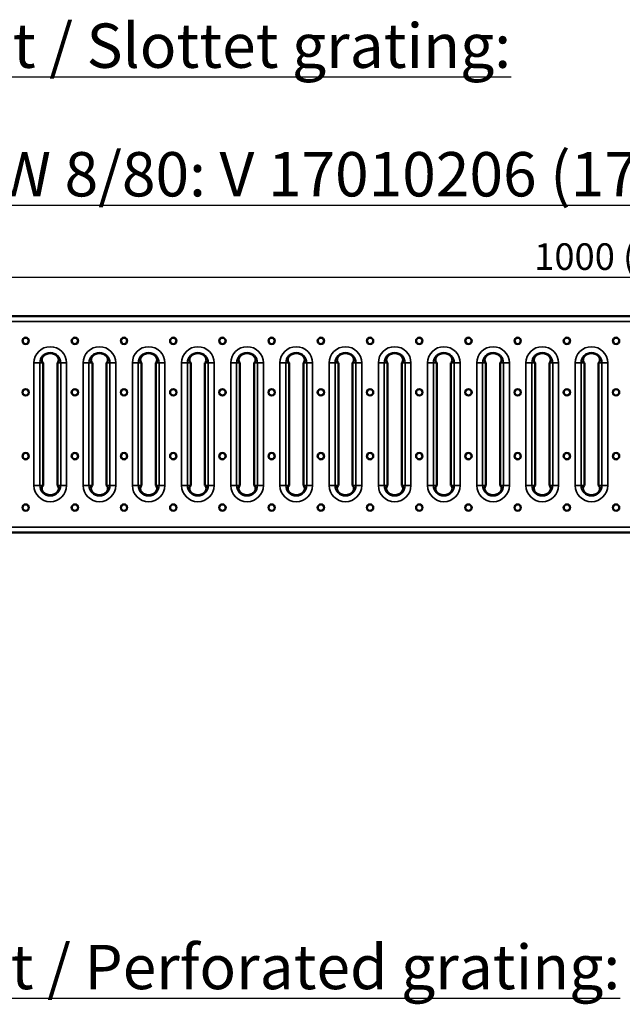
# Model space of a CAD drawing. Units: millimetres. Extents: x 0 to 11298, y 0 to 2970.
# Drawn here: x 2652 to 2992, y 868 to 1423 of the extents above; entities that cross this region are included whole.
import ezdxf

# ---------------------------------------------------------------- set-up
doc = ezdxf.new("R2010")
doc.units = ezdxf.units.MM
doc.header["$LTSCALE"] = 5
for name, color, linetype, lineweight in [('Bemaßung (ISO)', 7, 'Continuous', 25), ('Sichtbar (ISO)', 7, 'Continuous', 50), ('Sichtbar schmal (ISO)', 7, 'Continuous', 35), ('Symbol (ISO)', 7, 'Continuous', 25)]:
    doc.layers.add(name, color=color, linetype=linetype, lineweight=lineweight)
doc.styles.add('BemaßungstextDataSheet', font='GIL_____.TTF')
doc.styles.add('Notiztext (DIN)', font='isocpeur.ttf')
doc.dimstyles.new('Standard (DIN)-10', dxfattribs={"dimscale": 5, "dimtxt": 3, "dimasz": 2.5, "dimexe": 3.175, "dimexo": 0.8, "dimgap": 0.8, "dimtad": 1, "dimdec": 0, "dimrnd": 1e-08, "dimtxsty": 'BemaßungstextDataSheet', "dimcen": 0.09, "dimdle": 10, "dimclrd": 256, "dimclre": 256, "dimclrt": 256, "dimadec": 0, "dimazin": 2, "dimtfac": 1.166667, "dimtdec": 1, "dimtmove": 0, "dimatfit": 3, "dimfxl": 0, "dimtolj": 1, "dimtzin": 0, "dimlwd": -1, "dimlwe": -1, "dimarcsym": 0})

# ---------------------------------------------------------------- blocks, each defined once
blk = doc.blocks.new('*D94')
at = {"layer": 'Bemaßung (ISO)', "transparency": 16777216}
for p, q in [((2489.05, 1256.65), (2489.05, 1293.53)), ((3487.05, 1256.65), (3487.05, 1293.53)), ((2501.55, 1277.66), (3474.55, 1277.66))]:
    blk.add_line(p, q, dxfattribs=at)
for points in [[(2501.55, 1279.74), (2501.55, 1275.58), (2489.05, 1277.66)], [(3474.55, 1279.74), (3474.55, 1275.58), (3487.05, 1277.66)]]:
    blk.add_solid(points, dxfattribs=at)
at = {"layer": 'Defpoints', "color": 0, "transparency": 16777216}
for p in [(3487.05, 1277.66), (2489.05, 1252.65), (3487.05, 1252.65)]:
    blk.add_point(p, dxfattribs=at)
at = {"layer": 'Bemaßung (ISO)', "transparency": 16777216, "insert": (2937.35, 1281.66), "char_height": 15, "attachment_point": 7, "style": 'BemaßungstextDataSheet'}
blk.add_mtext('\\A1; 1000 (500)', dxfattribs=at)

msp = doc.modelspace()

# ---------------------------------------------------------------- linework, layer by layer
at = {"layer": 'Sichtbar (ISO)'}
for p, q in [((2489.05, 1255.65), (3487.05, 1255.65)), ((2665.24, 1229.18), (2665.24, 1160.13)), ((2673.24, 1229.18), (2673.24, 1160.13)), ((2692.96, 1229.18), (2692.96, 1160.13)), ((2700.96, 1229.18), (2700.96, 1160.13)), ((2720.68, 1229.18), (2720.68, 1160.13)), ((2728.68, 1229.18), (2728.68, 1160.13)), ((2748.41, 1229.18), (2748.41, 1160.13)), ((2756.41, 1229.18), (2756.41, 1160.13)), ((2776.13, 1229.18), (2776.13, 1160.13)), ((2784.13, 1229.18), (2784.13, 1160.13)), ((2803.85, 1229.18), (2803.85, 1160.13)), ((2811.85, 1229.18), (2811.85, 1160.13)), ((2831.58, 1229.18), (2831.58, 1160.13)), ((2839.58, 1229.18), (2839.58, 1160.13)), ((2859.3, 1229.18), (2859.3, 1160.13)), ((2867.3, 1229.18), (2867.3, 1160.13)), ((2887.02, 1229.18), (2887.02, 1160.13)), ((2895.02, 1229.18), (2895.02, 1160.13)), ((2914.74, 1229.18), (2914.74, 1160.13)), ((2922.74, 1229.18), (2922.74, 1160.13)), ((2942.47, 1229.18), (2942.47, 1160.13)), ((2950.47, 1229.18), (2950.47, 1160.13)), ((2970.19, 1229.18), (2970.19, 1160.13)), ((2978.19, 1229.18), (2978.19, 1160.13)), ((2489.05, 1133.65), (3487.05, 1133.65))]:
    msp.add_line(p, q, dxfattribs=at)
for centre, radius, start, end in [((2669.24, 1229.18), 5.52, 64.4084, 115.5916), ((2696.96, 1229.18), 5.52, 64.4084, 115.5916), ((2724.68, 1229.18), 5.52, 64.4084, 115.5916), ((2752.41, 1229.18), 5.52, 64.4084, 115.5916), ((2780.13, 1229.18), 5.52, 64.4084, 115.5916), ((2807.85, 1229.18), 5.52, 64.4084, 115.5916), ((2835.58, 1229.18), 5.52, 64.4084, 115.5916), ((2863.3, 1229.18), 5.52, 64.4084, 115.5916), ((2891.02, 1229.18), 5.52, 64.4084, 115.5916), ((2918.74, 1229.18), 5.52, 64.4084, 115.5916), ((2946.47, 1229.18), 5.52, 64.4084, 115.5916), ((2974.19, 1229.18), 5.52, 64.4084, 115.5916), ((2669.24, 1229.18), 4, 179.1869, 180), ((2669.24, 1229.18), 4, 0, 0.8131), ((2696.96, 1229.18), 4, 179.1869, 180), ((2696.96, 1229.18), 4, 0, 0.8131), ((2724.68, 1229.18), 4, 179.1869, 180), ((2724.68, 1229.18), 4, 0, 0.8131), ((2752.41, 1229.18), 4, 179.1869, 180), ((2752.41, 1229.18), 4, 0, 0.8131), ((2780.13, 1229.18), 4, 179.1869, 180), ((2780.13, 1229.18), 4, 0, 0.8131), ((2807.85, 1229.18), 4, 179.1869, 180), ((2807.85, 1229.18), 4, 0, 0.8131), ((2835.58, 1229.18), 4, 179.1869, 180), ((2835.58, 1229.18), 4, 0, 0.8131), ((2863.3, 1229.18), 4, 179.1869, 180), ((2863.3, 1229.18), 4, 0, 0.8131), ((2891.02, 1229.18), 4, 179.1869, 180), ((2891.02, 1229.18), 4, 0, 0.8131), ((2918.74, 1229.18), 4, 179.1869, 180), ((2918.74, 1229.18), 4, 0, 0.8131), ((2946.47, 1229.18), 4, 179.1869, 180), ((2946.47, 1229.18), 4, 0, 0.8131), ((2974.19, 1229.18), 4, 179.1869, 180), ((2974.19, 1229.18), 4, 0, 0.8131), ((2669.24, 1160.13), 4, 180, 180.8131), ((2669.24, 1160.13), 5.52, 244.4084, 295.5916), ((2669.24, 1160.13), 4, 359.1869, 0), ((2696.96, 1160.13), 4, 180, 180.8131), ((2696.96, 1160.13), 5.52, 244.4084, 295.5916), ((2696.96, 1160.13), 4, 359.1869, 0), ((2724.68, 1160.13), 4, 180, 180.8131), ((2724.68, 1160.13), 5.52, 244.4084, 295.5916), ((2724.68, 1160.13), 4, 359.1869, 0), ((2752.41, 1160.13), 4, 180, 180.8131), ((2752.41, 1160.13), 5.52, 244.4084, 295.5916), ((2752.41, 1160.13), 4, 359.1869, 0), ((2780.13, 1160.13), 4, 180, 180.8131), ((2780.13, 1160.13), 5.52, 244.4084, 295.5916), ((2780.13, 1160.13), 4, 359.1869, 0), ((2807.85, 1160.13), 4, 180, 180.8131), ((2807.85, 1160.13), 5.52, 244.4084, 295.5916), ((2807.85, 1160.13), 4, 359.1869, 0), ((2835.58, 1160.13), 4, 180, 180.8131), ((2835.58, 1160.13), 5.52, 244.4084, 295.5916), ((2835.58, 1160.13), 4, 359.1869, 0), ((2863.3, 1160.13), 4, 180, 180.8131), ((2863.3, 1160.13), 5.52, 244.4084, 295.5916), ((2863.3, 1160.13), 4, 359.1869, 0), ((2891.02, 1160.13), 4, 180, 180.8131), ((2891.02, 1160.13), 5.52, 244.4084, 295.5916), ((2891.02, 1160.13), 4, 359.1869, 0), ((2918.74, 1160.13), 4, 180, 180.8131), ((2918.74, 1160.13), 5.52, 244.4084, 295.5916), ((2918.74, 1160.13), 4, 359.1869, 0), ((2946.47, 1160.13), 4, 180, 180.8131), ((2946.47, 1160.13), 5.52, 244.4084, 295.5916), ((2946.47, 1160.13), 4, 359.1869, 0), ((2974.19, 1160.13), 4, 180, 180.8131), ((2974.19, 1160.13), 5.52, 244.4084, 295.5916), ((2974.19, 1160.13), 4, 359.1869, 0)]:
    msp.add_arc(centre, radius, start, end, dxfattribs=at)
for points, knots in [([(2665.24, 1229.23), (2665.09, 1229.3), (2664.95, 1229.42), (2664.61, 1229.87), (2664.46, 1230.3), (2664.45, 1231.06), (2664.49, 1231.35), (2664.66, 1231.94), (2664.79, 1232.24), (2665.17, 1232.84), (2665.43, 1233.15), (2666.05, 1233.7), (2666.4, 1233.93), (2666.8, 1234.14), (2666.83, 1234.15), (2666.85, 1234.16)], [0.7087782, 0.7087782, 0.7087782, 0.7087782, 0.8349801, 0.8349801, 1.0457004, 1.0457004, 1.1434415, 1.1434415, 1.2411826, 1.2411826, 1.3655151, 1.3655151, 1.4898476, 1.4898476, 1.4978884, 1.4978884, 1.4978884, 1.4978884]), ([(2671.62, 1234.16), (2671.65, 1234.15), (2671.67, 1234.14), (2672.08, 1233.93), (2672.43, 1233.7), (2673.05, 1233.15), (2673.31, 1232.84), (2673.68, 1232.24), (2673.82, 1231.94), (2673.99, 1231.35), (2674.02, 1231.06), (2674.02, 1230.3), (2673.87, 1229.87), (2673.53, 1229.42), (2673.38, 1229.3), (2673.24, 1229.23)], [1.9791368, 1.9791368, 1.9791368, 1.9791368, 1.9871776, 1.9871776, 2.1115101, 2.1115101, 2.2358426, 2.2358426, 2.3335837, 2.3335837, 2.4313248, 2.4313248, 2.6420451, 2.6420451, 2.768247, 2.768247, 2.768247, 2.768247]), ([(2692.96, 1229.23), (2692.81, 1229.3), (2692.67, 1229.42), (2692.33, 1229.87), (2692.18, 1230.3), (2692.18, 1231.06), (2692.21, 1231.35), (2692.38, 1231.94), (2692.52, 1232.24), (2692.89, 1232.84), (2693.15, 1233.15), (2693.77, 1233.7), (2694.12, 1233.93), (2694.53, 1234.14), (2694.55, 1234.15), (2694.58, 1234.16)], [0.7087782, 0.7087782, 0.7087782, 0.7087782, 0.8349801, 0.8349801, 1.0457004, 1.0457004, 1.1434415, 1.1434415, 1.2411826, 1.2411826, 1.3655151, 1.3655151, 1.4898476, 1.4898476, 1.4978884, 1.4978884, 1.4978884, 1.4978884]), ([(2699.35, 1234.16), (2699.37, 1234.15), (2699.4, 1234.14), (2699.8, 1233.93), (2700.15, 1233.7), (2700.77, 1233.15), (2701.03, 1232.84), (2701.41, 1232.24), (2701.54, 1231.94), (2701.71, 1231.35), (2701.74, 1231.06), (2701.74, 1230.3), (2701.59, 1229.87), (2701.25, 1229.42), (2701.11, 1229.3), (2700.96, 1229.23)], [1.9791368, 1.9791368, 1.9791368, 1.9791368, 1.9871776, 1.9871776, 2.1115101, 2.1115101, 2.2358426, 2.2358426, 2.3335837, 2.3335837, 2.4313248, 2.4313248, 2.6420451, 2.6420451, 2.768247, 2.768247, 2.768247, 2.768247]), ([(2720.68, 1229.23), (2720.54, 1229.3), (2720.39, 1229.42), (2720.06, 1229.87), (2719.9, 1230.3), (2719.9, 1231.06), (2719.94, 1231.35), (2720.1, 1231.94), (2720.24, 1232.24), (2720.61, 1232.84), (2720.88, 1233.15), (2721.49, 1233.7), (2721.84, 1233.93), (2722.25, 1234.14), (2722.27, 1234.15), (2722.3, 1234.16)], [0.7087782, 0.7087782, 0.7087782, 0.7087782, 0.8349801, 0.8349801, 1.0457004, 1.0457004, 1.1434415, 1.1434415, 1.2411826, 1.2411826, 1.3655151, 1.3655151, 1.4898476, 1.4898476, 1.4978884, 1.4978884, 1.4978884, 1.4978884]), ([(2727.07, 1234.16), (2727.09, 1234.15), (2727.12, 1234.14), (2727.52, 1233.93), (2727.87, 1233.7), (2728.49, 1233.15), (2728.76, 1232.84), (2729.13, 1232.24), (2729.26, 1231.94), (2729.43, 1231.35), (2729.47, 1231.06), (2729.47, 1230.3), (2729.31, 1229.87), (2728.98, 1229.42), (2728.83, 1229.3), (2728.68, 1229.23)], [1.9791368, 1.9791368, 1.9791368, 1.9791368, 1.9871776, 1.9871776, 2.1115101, 2.1115101, 2.2358426, 2.2358426, 2.3335837, 2.3335837, 2.4313248, 2.4313248, 2.6420451, 2.6420451, 2.768247, 2.768247, 2.768247, 2.768247]), ([(2748.41, 1229.23), (2748.26, 1229.3), (2748.11, 1229.42), (2747.78, 1229.87), (2747.63, 1230.3), (2747.62, 1231.06), (2747.66, 1231.35), (2747.83, 1231.94), (2747.96, 1232.24), (2748.33, 1232.84), (2748.6, 1233.15), (2749.22, 1233.7), (2749.57, 1233.93), (2749.97, 1234.14), (2750, 1234.15), (2750.02, 1234.16)], [0.7087782, 0.7087782, 0.7087782, 0.7087782, 0.8349801, 0.8349801, 1.0457004, 1.0457004, 1.1434415, 1.1434415, 1.2411826, 1.2411826, 1.3655151, 1.3655151, 1.4898476, 1.4898476, 1.4978884, 1.4978884, 1.4978884, 1.4978884]), ([(2754.79, 1234.16), (2754.82, 1234.15), (2754.84, 1234.14), (2755.25, 1233.93), (2755.6, 1233.7), (2756.21, 1233.15), (2756.48, 1232.84), (2756.85, 1232.24), (2756.99, 1231.94), (2757.16, 1231.35), (2757.19, 1231.06), (2757.19, 1230.3), (2757.03, 1229.87), (2756.7, 1229.42), (2756.55, 1229.3), (2756.41, 1229.23)], [1.9791368, 1.9791368, 1.9791368, 1.9791368, 1.9871776, 1.9871776, 2.1115101, 2.1115101, 2.2358426, 2.2358426, 2.3335837, 2.3335837, 2.4313248, 2.4313248, 2.6420451, 2.6420451, 2.768247, 2.768247, 2.768247, 2.768247]), ([(2776.13, 1229.23), (2775.98, 1229.3), (2775.84, 1229.42), (2775.5, 1229.87), (2775.35, 1230.3), (2775.35, 1231.06), (2775.38, 1231.35), (2775.55, 1231.94), (2775.69, 1232.24), (2776.06, 1232.84), (2776.32, 1233.15), (2776.94, 1233.7), (2777.29, 1233.93), (2777.69, 1234.14), (2777.72, 1234.15), (2777.74, 1234.16)], [0.7087782, 0.7087782, 0.7087782, 0.7087782, 0.8349801, 0.8349801, 1.0457004, 1.0457004, 1.1434415, 1.1434415, 1.2411826, 1.2411826, 1.3655151, 1.3655151, 1.4898476, 1.4898476, 1.4978884, 1.4978884, 1.4978884, 1.4978884]), ([(2782.52, 1234.16), (2782.54, 1234.15), (2782.56, 1234.14), (2782.97, 1233.93), (2783.32, 1233.7), (2783.94, 1233.15), (2784.2, 1232.84), (2784.57, 1232.24), (2784.71, 1231.94), (2784.88, 1231.35), (2784.91, 1231.06), (2784.91, 1230.3), (2784.76, 1229.87), (2784.42, 1229.42), (2784.28, 1229.3), (2784.13, 1229.23)], [1.9791368, 1.9791368, 1.9791368, 1.9791368, 1.9871776, 1.9871776, 2.1115101, 2.1115101, 2.2358426, 2.2358426, 2.3335837, 2.3335837, 2.4313248, 2.4313248, 2.6420451, 2.6420451, 2.768247, 2.768247, 2.768247, 2.768247]), ([(2803.85, 1229.23), (2803.71, 1229.3), (2803.56, 1229.42), (2803.23, 1229.87), (2803.07, 1230.3), (2803.07, 1231.06), (2803.1, 1231.35), (2803.27, 1231.94), (2803.41, 1232.24), (2803.78, 1232.84), (2804.04, 1233.15), (2804.66, 1233.7), (2805.01, 1233.93), (2805.42, 1234.14), (2805.44, 1234.15), (2805.47, 1234.16)], [0.7087782, 0.7087782, 0.7087782, 0.7087782, 0.8349801, 0.8349801, 1.0457004, 1.0457004, 1.1434415, 1.1434415, 1.2411826, 1.2411826, 1.3655151, 1.3655151, 1.4898476, 1.4898476, 1.4978884, 1.4978884, 1.4978884, 1.4978884]), ([(2810.24, 1234.16), (2810.26, 1234.15), (2810.29, 1234.14), (2810.69, 1233.93), (2811.04, 1233.7), (2811.66, 1233.15), (2811.93, 1232.84), (2812.3, 1232.24), (2812.43, 1231.94), (2812.6, 1231.35), (2812.64, 1231.06), (2812.63, 1230.3), (2812.48, 1229.87), (2812.14, 1229.42), (2812, 1229.3), (2811.85, 1229.23)], [1.9791368, 1.9791368, 1.9791368, 1.9791368, 1.9871776, 1.9871776, 2.1115101, 2.1115101, 2.2358426, 2.2358426, 2.3335837, 2.3335837, 2.4313248, 2.4313248, 2.6420451, 2.6420451, 2.768247, 2.768247, 2.768247, 2.768247]), ([(2831.58, 1229.23), (2831.43, 1229.3), (2831.28, 1229.42), (2830.95, 1229.87), (2830.79, 1230.3), (2830.79, 1231.06), (2830.83, 1231.35), (2831, 1231.94), (2831.13, 1232.24), (2831.5, 1232.84), (2831.77, 1233.15), (2832.38, 1233.7), (2832.74, 1233.93), (2833.14, 1234.14), (2833.16, 1234.15), (2833.19, 1234.16)], [0.7087782, 0.7087782, 0.7087782, 0.7087782, 0.8349801, 0.8349801, 1.0457004, 1.0457004, 1.1434415, 1.1434415, 1.2411826, 1.2411826, 1.3655151, 1.3655151, 1.4898476, 1.4898476, 1.4978884, 1.4978884, 1.4978884, 1.4978884]), ([(2837.96, 1234.16), (2837.99, 1234.15), (2838.01, 1234.14), (2838.41, 1233.93), (2838.77, 1233.7), (2839.38, 1233.15), (2839.65, 1232.84), (2840.02, 1232.24), (2840.15, 1231.94), (2840.32, 1231.35), (2840.36, 1231.06), (2840.36, 1230.3), (2840.2, 1229.87), (2839.87, 1229.42), (2839.72, 1229.3), (2839.57, 1229.23)], [1.9791368, 1.9791368, 1.9791368, 1.9791368, 1.9871776, 1.9871776, 2.1115101, 2.1115101, 2.2358426, 2.2358426, 2.3335837, 2.3335837, 2.4313248, 2.4313248, 2.6420451, 2.6420451, 2.768247, 2.768247, 2.768247, 2.768247]), ([(2859.3, 1229.23), (2859.15, 1229.3), (2859.01, 1229.42), (2858.67, 1229.87), (2858.52, 1230.3), (2858.51, 1231.06), (2858.55, 1231.35), (2858.72, 1231.94), (2858.85, 1232.24), (2859.23, 1232.84), (2859.49, 1233.15), (2860.11, 1233.7), (2860.46, 1233.93), (2860.86, 1234.14), (2860.89, 1234.15), (2860.91, 1234.16)], [0.7087782, 0.7087782, 0.7087782, 0.7087782, 0.8349801, 0.8349801, 1.0457004, 1.0457004, 1.1434415, 1.1434415, 1.2411826, 1.2411826, 1.3655151, 1.3655151, 1.4898476, 1.4898476, 1.4978884, 1.4978884, 1.4978884, 1.4978884]), ([(2865.68, 1234.16), (2865.71, 1234.15), (2865.73, 1234.14), (2866.14, 1233.93), (2866.49, 1233.7), (2867.11, 1233.15), (2867.37, 1232.84), (2867.74, 1232.24), (2867.88, 1231.94), (2868.05, 1231.35), (2868.08, 1231.06), (2868.08, 1230.3), (2867.93, 1229.87), (2867.59, 1229.42), (2867.44, 1229.3), (2867.3, 1229.23)], [1.9791368, 1.9791368, 1.9791368, 1.9791368, 1.9871776, 1.9871776, 2.1115101, 2.1115101, 2.2358426, 2.2358426, 2.3335837, 2.3335837, 2.4313248, 2.4313248, 2.6420451, 2.6420451, 2.768247, 2.768247, 2.768247, 2.768247]), ([(2887.02, 1229.23), (2886.87, 1229.3), (2886.73, 1229.42), (2886.39, 1229.87), (2886.24, 1230.3), (2886.24, 1231.06), (2886.27, 1231.35), (2886.44, 1231.94), (2886.58, 1232.24), (2886.95, 1232.84), (2887.21, 1233.15), (2887.83, 1233.7), (2888.18, 1233.93), (2888.59, 1234.14), (2888.61, 1234.15), (2888.64, 1234.16)], [0.7087782, 0.7087782, 0.7087782, 0.7087782, 0.8349801, 0.8349801, 1.0457004, 1.0457004, 1.1434415, 1.1434415, 1.2411826, 1.2411826, 1.3655151, 1.3655151, 1.4898476, 1.4898476, 1.4978884, 1.4978884, 1.4978884, 1.4978884]), ([(2893.41, 1234.16), (2893.43, 1234.15), (2893.46, 1234.14), (2893.86, 1233.93), (2894.21, 1233.7), (2894.83, 1233.15), (2895.09, 1232.84), (2895.47, 1232.24), (2895.6, 1231.94), (2895.77, 1231.35), (2895.8, 1231.06), (2895.8, 1230.3), (2895.65, 1229.87), (2895.31, 1229.42), (2895.17, 1229.3), (2895.02, 1229.23)], [1.9791368, 1.9791368, 1.9791368, 1.9791368, 1.9871776, 1.9871776, 2.1115101, 2.1115101, 2.2358426, 2.2358426, 2.3335837, 2.3335837, 2.4313248, 2.4313248, 2.6420451, 2.6420451, 2.768247, 2.768247, 2.768247, 2.768247]), ([(2914.74, 1229.23), (2914.6, 1229.3), (2914.45, 1229.42), (2914.12, 1229.87), (2913.96, 1230.3), (2913.96, 1231.06), (2914, 1231.35), (2914.16, 1231.94), (2914.3, 1232.24), (2914.67, 1232.84), (2914.94, 1233.15), (2915.55, 1233.7), (2915.9, 1233.93), (2916.31, 1234.14), (2916.33, 1234.15), (2916.36, 1234.16)], [0.7087782, 0.7087782, 0.7087782, 0.7087782, 0.8349801, 0.8349801, 1.0457004, 1.0457004, 1.1434415, 1.1434415, 1.2411826, 1.2411826, 1.3655151, 1.3655151, 1.4898476, 1.4898476, 1.4978884, 1.4978884, 1.4978884, 1.4978884]), ([(2921.13, 1234.16), (2921.15, 1234.15), (2921.18, 1234.14), (2921.58, 1233.93), (2921.93, 1233.7), (2922.55, 1233.15), (2922.82, 1232.84), (2923.19, 1232.24), (2923.32, 1231.94), (2923.49, 1231.35), (2923.53, 1231.06), (2923.53, 1230.3), (2923.37, 1229.87), (2923.04, 1229.42), (2922.89, 1229.3), (2922.74, 1229.23)], [1.9791368, 1.9791368, 1.9791368, 1.9791368, 1.9871776, 1.9871776, 2.1115101, 2.1115101, 2.2358426, 2.2358426, 2.3335837, 2.3335837, 2.4313248, 2.4313248, 2.6420451, 2.6420451, 2.768247, 2.768247, 2.768247, 2.768247]), ([(2942.47, 1229.23), (2942.32, 1229.3), (2942.17, 1229.42), (2941.84, 1229.87), (2941.69, 1230.3), (2941.68, 1231.06), (2941.72, 1231.35), (2941.89, 1231.94), (2942.02, 1232.24), (2942.39, 1232.84), (2942.66, 1233.15), (2943.28, 1233.7), (2943.63, 1233.93), (2944.03, 1234.14), (2944.06, 1234.15), (2944.08, 1234.16)], [0.7087782, 0.7087782, 0.7087782, 0.7087782, 0.8349801, 0.8349801, 1.0457004, 1.0457004, 1.1434415, 1.1434415, 1.2411826, 1.2411826, 1.3655151, 1.3655151, 1.4898476, 1.4898476, 1.4978884, 1.4978884, 1.4978884, 1.4978884]), ([(2948.85, 1234.16), (2948.88, 1234.15), (2948.9, 1234.14), (2949.31, 1233.93), (2949.66, 1233.7), (2950.27, 1233.15), (2950.54, 1232.84), (2950.91, 1232.24), (2951.05, 1231.94), (2951.22, 1231.35), (2951.25, 1231.06), (2951.25, 1230.3), (2951.09, 1229.87), (2950.76, 1229.42), (2950.61, 1229.3), (2950.47, 1229.23)], [1.9791368, 1.9791368, 1.9791368, 1.9791368, 1.9871776, 1.9871776, 2.1115101, 2.1115101, 2.2358426, 2.2358426, 2.3335837, 2.3335837, 2.4313248, 2.4313248, 2.6420451, 2.6420451, 2.768247, 2.768247, 2.768247, 2.768247]), ([(2970.19, 1229.23), (2970.04, 1229.3), (2969.9, 1229.42), (2969.56, 1229.87), (2969.41, 1230.3), (2969.41, 1231.06), (2969.44, 1231.35), (2969.61, 1231.94), (2969.75, 1232.24), (2970.12, 1232.84), (2970.38, 1233.15), (2971, 1233.7), (2971.35, 1233.93), (2971.75, 1234.14), (2971.78, 1234.15), (2971.8, 1234.16)], [0.7087782, 0.7087782, 0.7087782, 0.7087782, 0.8349801, 0.8349801, 1.0457004, 1.0457004, 1.1434415, 1.1434415, 1.2411826, 1.2411826, 1.3655151, 1.3655151, 1.4898476, 1.4898476, 1.4978884, 1.4978884, 1.4978884, 1.4978884]), ([(2976.58, 1234.16), (2976.6, 1234.15), (2976.62, 1234.14), (2977.03, 1233.93), (2977.38, 1233.7), (2978, 1233.15), (2978.26, 1232.84), (2978.63, 1232.24), (2978.77, 1231.94), (2978.94, 1231.35), (2978.97, 1231.06), (2978.97, 1230.3), (2978.82, 1229.87), (2978.48, 1229.42), (2978.34, 1229.3), (2978.19, 1229.23)], [1.9791368, 1.9791368, 1.9791368, 1.9791368, 1.9871776, 1.9871776, 2.1115101, 2.1115101, 2.2358426, 2.2358426, 2.3335837, 2.3335837, 2.4313248, 2.4313248, 2.6420451, 2.6420451, 2.768247, 2.768247, 2.768247, 2.768247]), ([(2665.24, 1160.07), (2665.09, 1160), (2664.95, 1159.89), (2664.61, 1159.43), (2664.46, 1159.01), (2664.45, 1158.24), (2664.49, 1157.96), (2664.66, 1157.37), (2664.79, 1157.07), (2665.17, 1156.46), (2665.43, 1156.15), (2666.05, 1155.61), (2666.4, 1155.37), (2666.8, 1155.17), (2666.83, 1155.16), (2666.85, 1155.15)], [0.7087782, 0.7087782, 0.7087782, 0.7087782, 0.8349801, 0.8349801, 1.0457004, 1.0457004, 1.1434415, 1.1434415, 1.2411826, 1.2411826, 1.3655151, 1.3655151, 1.4898476, 1.4898476, 1.4978884, 1.4978884, 1.4978884, 1.4978884]), ([(2671.62, 1155.15), (2671.65, 1155.16), (2671.67, 1155.17), (2672.08, 1155.37), (2672.43, 1155.61), (2673.05, 1156.15), (2673.31, 1156.46), (2673.68, 1157.07), (2673.82, 1157.37), (2673.99, 1157.96), (2674.02, 1158.24), (2674.02, 1159.01), (2673.87, 1159.43), (2673.53, 1159.89), (2673.38, 1160), (2673.24, 1160.07)], [1.9791368, 1.9791368, 1.9791368, 1.9791368, 1.9871776, 1.9871776, 2.1115101, 2.1115101, 2.2358426, 2.2358426, 2.3335837, 2.3335837, 2.4313248, 2.4313248, 2.6420451, 2.6420451, 2.768247, 2.768247, 2.768247, 2.768247]), ([(2692.96, 1160.07), (2692.81, 1160), (2692.67, 1159.89), (2692.33, 1159.43), (2692.18, 1159.01), (2692.18, 1158.24), (2692.21, 1157.96), (2692.38, 1157.37), (2692.52, 1157.07), (2692.89, 1156.46), (2693.15, 1156.15), (2693.77, 1155.61), (2694.12, 1155.37), (2694.53, 1155.17), (2694.55, 1155.16), (2694.58, 1155.15)], [0.7087782, 0.7087782, 0.7087782, 0.7087782, 0.8349801, 0.8349801, 1.0457004, 1.0457004, 1.1434415, 1.1434415, 1.2411826, 1.2411826, 1.3655151, 1.3655151, 1.4898476, 1.4898476, 1.4978884, 1.4978884, 1.4978884, 1.4978884]), ([(2699.35, 1155.15), (2699.37, 1155.16), (2699.4, 1155.17), (2699.8, 1155.37), (2700.15, 1155.61), (2700.77, 1156.15), (2701.03, 1156.46), (2701.41, 1157.07), (2701.54, 1157.37), (2701.71, 1157.96), (2701.74, 1158.24), (2701.74, 1159.01), (2701.59, 1159.43), (2701.25, 1159.89), (2701.11, 1160), (2700.96, 1160.07)], [1.9791368, 1.9791368, 1.9791368, 1.9791368, 1.9871776, 1.9871776, 2.1115101, 2.1115101, 2.2358426, 2.2358426, 2.3335837, 2.3335837, 2.4313248, 2.4313248, 2.6420451, 2.6420451, 2.768247, 2.768247, 2.768247, 2.768247]), ([(2720.68, 1160.07), (2720.54, 1160), (2720.39, 1159.89), (2720.06, 1159.43), (2719.9, 1159.01), (2719.9, 1158.24), (2719.94, 1157.96), (2720.1, 1157.37), (2720.24, 1157.07), (2720.61, 1156.46), (2720.88, 1156.15), (2721.49, 1155.61), (2721.84, 1155.37), (2722.25, 1155.17), (2722.27, 1155.16), (2722.3, 1155.15)], [0.7087782, 0.7087782, 0.7087782, 0.7087782, 0.8349801, 0.8349801, 1.0457004, 1.0457004, 1.1434415, 1.1434415, 1.2411826, 1.2411826, 1.3655151, 1.3655151, 1.4898476, 1.4898476, 1.4978884, 1.4978884, 1.4978884, 1.4978884]), ([(2727.07, 1155.15), (2727.09, 1155.16), (2727.12, 1155.17), (2727.52, 1155.37), (2727.87, 1155.61), (2728.49, 1156.15), (2728.76, 1156.46), (2729.13, 1157.07), (2729.26, 1157.37), (2729.43, 1157.96), (2729.47, 1158.24), (2729.47, 1159.01), (2729.31, 1159.43), (2728.98, 1159.89), (2728.83, 1160), (2728.68, 1160.07)], [1.9791368, 1.9791368, 1.9791368, 1.9791368, 1.9871776, 1.9871776, 2.1115101, 2.1115101, 2.2358426, 2.2358426, 2.3335837, 2.3335837, 2.4313248, 2.4313248, 2.6420451, 2.6420451, 2.768247, 2.768247, 2.768247, 2.768247]), ([(2748.41, 1160.07), (2748.26, 1160), (2748.11, 1159.89), (2747.78, 1159.43), (2747.63, 1159.01), (2747.62, 1158.24), (2747.66, 1157.96), (2747.83, 1157.37), (2747.96, 1157.07), (2748.33, 1156.46), (2748.6, 1156.15), (2749.22, 1155.61), (2749.57, 1155.37), (2749.97, 1155.17), (2750, 1155.16), (2750.02, 1155.15)], [0.7087782, 0.7087782, 0.7087782, 0.7087782, 0.8349801, 0.8349801, 1.0457004, 1.0457004, 1.1434415, 1.1434415, 1.2411826, 1.2411826, 1.3655151, 1.3655151, 1.4898476, 1.4898476, 1.4978884, 1.4978884, 1.4978884, 1.4978884]), ([(2754.79, 1155.15), (2754.82, 1155.16), (2754.84, 1155.17), (2755.25, 1155.37), (2755.6, 1155.61), (2756.21, 1156.15), (2756.48, 1156.46), (2756.85, 1157.07), (2756.99, 1157.37), (2757.16, 1157.96), (2757.19, 1158.24), (2757.19, 1159.01), (2757.03, 1159.43), (2756.7, 1159.89), (2756.55, 1160), (2756.41, 1160.07)], [1.9791368, 1.9791368, 1.9791368, 1.9791368, 1.9871776, 1.9871776, 2.1115101, 2.1115101, 2.2358426, 2.2358426, 2.3335837, 2.3335837, 2.4313248, 2.4313248, 2.6420451, 2.6420451, 2.768247, 2.768247, 2.768247, 2.768247]), ([(2776.13, 1160.07), (2775.98, 1160), (2775.84, 1159.89), (2775.5, 1159.43), (2775.35, 1159.01), (2775.35, 1158.24), (2775.38, 1157.96), (2775.55, 1157.37), (2775.69, 1157.07), (2776.06, 1156.46), (2776.32, 1156.15), (2776.94, 1155.61), (2777.29, 1155.37), (2777.69, 1155.17), (2777.72, 1155.16), (2777.74, 1155.15)], [0.7087782, 0.7087782, 0.7087782, 0.7087782, 0.8349801, 0.8349801, 1.0457004, 1.0457004, 1.1434415, 1.1434415, 1.2411826, 1.2411826, 1.3655151, 1.3655151, 1.4898476, 1.4898476, 1.4978884, 1.4978884, 1.4978884, 1.4978884]), ([(2782.52, 1155.15), (2782.54, 1155.16), (2782.56, 1155.17), (2782.97, 1155.37), (2783.32, 1155.61), (2783.94, 1156.15), (2784.2, 1156.46), (2784.57, 1157.07), (2784.71, 1157.37), (2784.88, 1157.96), (2784.91, 1158.24), (2784.91, 1159.01), (2784.76, 1159.43), (2784.42, 1159.89), (2784.28, 1160), (2784.13, 1160.07)], [1.9791368, 1.9791368, 1.9791368, 1.9791368, 1.9871776, 1.9871776, 2.1115101, 2.1115101, 2.2358426, 2.2358426, 2.3335837, 2.3335837, 2.4313248, 2.4313248, 2.6420451, 2.6420451, 2.768247, 2.768247, 2.768247, 2.768247]), ([(2803.85, 1160.07), (2803.71, 1160), (2803.56, 1159.89), (2803.23, 1159.43), (2803.07, 1159.01), (2803.07, 1158.24), (2803.1, 1157.96), (2803.27, 1157.37), (2803.41, 1157.07), (2803.78, 1156.46), (2804.04, 1156.15), (2804.66, 1155.61), (2805.01, 1155.37), (2805.42, 1155.17), (2805.44, 1155.16), (2805.47, 1155.15)], [0.7087782, 0.7087782, 0.7087782, 0.7087782, 0.8349801, 0.8349801, 1.0457004, 1.0457004, 1.1434415, 1.1434415, 1.2411826, 1.2411826, 1.3655151, 1.3655151, 1.4898476, 1.4898476, 1.4978884, 1.4978884, 1.4978884, 1.4978884]), ([(2810.24, 1155.15), (2810.26, 1155.16), (2810.29, 1155.17), (2810.69, 1155.37), (2811.04, 1155.61), (2811.66, 1156.15), (2811.93, 1156.46), (2812.3, 1157.07), (2812.43, 1157.37), (2812.6, 1157.96), (2812.64, 1158.24), (2812.63, 1159.01), (2812.48, 1159.43), (2812.14, 1159.89), (2812, 1160), (2811.85, 1160.07)], [1.9791368, 1.9791368, 1.9791368, 1.9791368, 1.9871776, 1.9871776, 2.1115101, 2.1115101, 2.2358426, 2.2358426, 2.3335837, 2.3335837, 2.4313248, 2.4313248, 2.6420451, 2.6420451, 2.768247, 2.768247, 2.768247, 2.768247]), ([(2831.58, 1160.07), (2831.43, 1160), (2831.28, 1159.89), (2830.95, 1159.43), (2830.79, 1159.01), (2830.79, 1158.24), (2830.83, 1157.96), (2831, 1157.37), (2831.13, 1157.07), (2831.5, 1156.46), (2831.77, 1156.15), (2832.38, 1155.61), (2832.74, 1155.37), (2833.14, 1155.17), (2833.16, 1155.16), (2833.19, 1155.15)], [0.7087782, 0.7087782, 0.7087782, 0.7087782, 0.8349801, 0.8349801, 1.0457004, 1.0457004, 1.1434415, 1.1434415, 1.2411826, 1.2411826, 1.3655151, 1.3655151, 1.4898476, 1.4898476, 1.4978884, 1.4978884, 1.4978884, 1.4978884]), ([(2837.96, 1155.15), (2837.99, 1155.16), (2838.01, 1155.17), (2838.41, 1155.37), (2838.77, 1155.61), (2839.38, 1156.15), (2839.65, 1156.46), (2840.02, 1157.07), (2840.15, 1157.37), (2840.32, 1157.96), (2840.36, 1158.24), (2840.36, 1159.01), (2840.2, 1159.43), (2839.87, 1159.89), (2839.72, 1160), (2839.57, 1160.07)], [1.9791368, 1.9791368, 1.9791368, 1.9791368, 1.9871776, 1.9871776, 2.1115101, 2.1115101, 2.2358426, 2.2358426, 2.3335837, 2.3335837, 2.4313248, 2.4313248, 2.6420451, 2.6420451, 2.768247, 2.768247, 2.768247, 2.768247]), ([(2859.3, 1160.07), (2859.15, 1160), (2859.01, 1159.89), (2858.67, 1159.43), (2858.52, 1159.01), (2858.51, 1158.24), (2858.55, 1157.96), (2858.72, 1157.37), (2858.85, 1157.07), (2859.23, 1156.46), (2859.49, 1156.15), (2860.11, 1155.61), (2860.46, 1155.37), (2860.86, 1155.17), (2860.89, 1155.16), (2860.91, 1155.15)], [0.7087782, 0.7087782, 0.7087782, 0.7087782, 0.8349801, 0.8349801, 1.0457004, 1.0457004, 1.1434415, 1.1434415, 1.2411826, 1.2411826, 1.3655151, 1.3655151, 1.4898476, 1.4898476, 1.4978884, 1.4978884, 1.4978884, 1.4978884]), ([(2865.68, 1155.15), (2865.71, 1155.16), (2865.73, 1155.17), (2866.14, 1155.37), (2866.49, 1155.61), (2867.11, 1156.15), (2867.37, 1156.46), (2867.74, 1157.07), (2867.88, 1157.37), (2868.05, 1157.96), (2868.08, 1158.24), (2868.08, 1159.01), (2867.93, 1159.43), (2867.59, 1159.89), (2867.44, 1160), (2867.3, 1160.07)], [1.9791368, 1.9791368, 1.9791368, 1.9791368, 1.9871776, 1.9871776, 2.1115101, 2.1115101, 2.2358426, 2.2358426, 2.3335837, 2.3335837, 2.4313248, 2.4313248, 2.6420451, 2.6420451, 2.768247, 2.768247, 2.768247, 2.768247]), ([(2887.02, 1160.07), (2886.87, 1160), (2886.73, 1159.89), (2886.39, 1159.43), (2886.24, 1159.01), (2886.24, 1158.24), (2886.27, 1157.96), (2886.44, 1157.37), (2886.58, 1157.07), (2886.95, 1156.46), (2887.21, 1156.15), (2887.83, 1155.61), (2888.18, 1155.37), (2888.59, 1155.17), (2888.61, 1155.16), (2888.64, 1155.15)], [0.7087782, 0.7087782, 0.7087782, 0.7087782, 0.8349801, 0.8349801, 1.0457004, 1.0457004, 1.1434415, 1.1434415, 1.2411826, 1.2411826, 1.3655151, 1.3655151, 1.4898476, 1.4898476, 1.4978884, 1.4978884, 1.4978884, 1.4978884]), ([(2893.41, 1155.15), (2893.43, 1155.16), (2893.46, 1155.17), (2893.86, 1155.37), (2894.21, 1155.61), (2894.83, 1156.15), (2895.09, 1156.46), (2895.47, 1157.07), (2895.6, 1157.37), (2895.77, 1157.96), (2895.8, 1158.24), (2895.8, 1159.01), (2895.65, 1159.43), (2895.31, 1159.89), (2895.17, 1160), (2895.02, 1160.07)], [1.9791368, 1.9791368, 1.9791368, 1.9791368, 1.9871776, 1.9871776, 2.1115101, 2.1115101, 2.2358426, 2.2358426, 2.3335837, 2.3335837, 2.4313248, 2.4313248, 2.6420451, 2.6420451, 2.768247, 2.768247, 2.768247, 2.768247]), ([(2914.74, 1160.07), (2914.6, 1160), (2914.45, 1159.89), (2914.12, 1159.43), (2913.96, 1159.01), (2913.96, 1158.24), (2914, 1157.96), (2914.16, 1157.37), (2914.3, 1157.07), (2914.67, 1156.46), (2914.94, 1156.15), (2915.55, 1155.61), (2915.9, 1155.37), (2916.31, 1155.17), (2916.33, 1155.16), (2916.36, 1155.15)], [0.7087782, 0.7087782, 0.7087782, 0.7087782, 0.8349801, 0.8349801, 1.0457004, 1.0457004, 1.1434415, 1.1434415, 1.2411826, 1.2411826, 1.3655151, 1.3655151, 1.4898476, 1.4898476, 1.4978884, 1.4978884, 1.4978884, 1.4978884]), ([(2921.13, 1155.15), (2921.15, 1155.16), (2921.18, 1155.17), (2921.58, 1155.37), (2921.93, 1155.61), (2922.55, 1156.15), (2922.82, 1156.46), (2923.19, 1157.07), (2923.32, 1157.37), (2923.49, 1157.96), (2923.53, 1158.24), (2923.53, 1159.01), (2923.37, 1159.43), (2923.04, 1159.89), (2922.89, 1160), (2922.74, 1160.07)], [1.9791368, 1.9791368, 1.9791368, 1.9791368, 1.9871776, 1.9871776, 2.1115101, 2.1115101, 2.2358426, 2.2358426, 2.3335837, 2.3335837, 2.4313248, 2.4313248, 2.6420451, 2.6420451, 2.768247, 2.768247, 2.768247, 2.768247]), ([(2942.47, 1160.07), (2942.32, 1160), (2942.17, 1159.89), (2941.84, 1159.43), (2941.69, 1159.01), (2941.68, 1158.24), (2941.72, 1157.96), (2941.89, 1157.37), (2942.02, 1157.07), (2942.39, 1156.46), (2942.66, 1156.15), (2943.28, 1155.61), (2943.63, 1155.37), (2944.03, 1155.17), (2944.06, 1155.16), (2944.08, 1155.15)], [0.7087782, 0.7087782, 0.7087782, 0.7087782, 0.8349801, 0.8349801, 1.0457004, 1.0457004, 1.1434415, 1.1434415, 1.2411826, 1.2411826, 1.3655151, 1.3655151, 1.4898476, 1.4898476, 1.4978884, 1.4978884, 1.4978884, 1.4978884]), ([(2948.85, 1155.15), (2948.88, 1155.16), (2948.9, 1155.17), (2949.31, 1155.37), (2949.66, 1155.61), (2950.27, 1156.15), (2950.54, 1156.46), (2950.91, 1157.07), (2951.05, 1157.37), (2951.22, 1157.96), (2951.25, 1158.24), (2951.25, 1159.01), (2951.09, 1159.43), (2950.76, 1159.89), (2950.61, 1160), (2950.47, 1160.07)], [1.9791368, 1.9791368, 1.9791368, 1.9791368, 1.9871776, 1.9871776, 2.1115101, 2.1115101, 2.2358426, 2.2358426, 2.3335837, 2.3335837, 2.4313248, 2.4313248, 2.6420451, 2.6420451, 2.768247, 2.768247, 2.768247, 2.768247]), ([(2970.19, 1160.07), (2970.04, 1160), (2969.9, 1159.89), (2969.56, 1159.43), (2969.41, 1159.01), (2969.41, 1158.24), (2969.44, 1157.96), (2969.61, 1157.37), (2969.75, 1157.07), (2970.12, 1156.46), (2970.38, 1156.15), (2971, 1155.61), (2971.35, 1155.37), (2971.75, 1155.17), (2971.78, 1155.16), (2971.8, 1155.15)], [0.7087782, 0.7087782, 0.7087782, 0.7087782, 0.8349801, 0.8349801, 1.0457004, 1.0457004, 1.1434415, 1.1434415, 1.2411826, 1.2411826, 1.3655151, 1.3655151, 1.4898476, 1.4898476, 1.4978884, 1.4978884, 1.4978884, 1.4978884]), ([(2976.58, 1155.15), (2976.6, 1155.16), (2976.62, 1155.17), (2977.03, 1155.37), (2977.38, 1155.61), (2978, 1156.15), (2978.26, 1156.46), (2978.63, 1157.07), (2978.77, 1157.37), (2978.94, 1157.96), (2978.97, 1158.24), (2978.97, 1159.01), (2978.82, 1159.43), (2978.48, 1159.89), (2978.34, 1160), (2978.19, 1160.07)], [1.9791368, 1.9791368, 1.9791368, 1.9791368, 1.9871776, 1.9871776, 2.1115101, 2.1115101, 2.2358426, 2.2358426, 2.3335837, 2.3335837, 2.4313248, 2.4313248, 2.6420451, 2.6420451, 2.768247, 2.768247, 2.768247, 2.768247])]:
    msp.add_open_spline(points, degree=3, knots=knots, dxfattribs=at)
at = {"layer": 'Sichtbar schmal (ISO)'}
for p, q in [((3487.05, 1252.65), (2489.05, 1252.65)), ((2660.06, 1160.13), (2660.06, 1229.18)), ((2660.06, 1229.18), (2663.35, 1229.18)), ((2663.35, 1229.18), (2665.24, 1229.18)), ((2663.35, 1229.18), (2663.35, 1160.13)), ((2675.12, 1229.18), (2673.24, 1229.18)), ((2678.41, 1229.18), (2675.12, 1229.18)), ((2675.12, 1229.18), (2675.12, 1160.13)), ((2678.41, 1229.18), (2678.41, 1160.13)), ((2687.79, 1160.13), (2687.79, 1229.18)), ((2687.79, 1229.18), (2691.07, 1229.18)), ((2691.07, 1229.18), (2692.96, 1229.18)), ((2691.07, 1229.18), (2691.07, 1160.13)), ((2702.85, 1229.18), (2700.96, 1229.18)), ((2706.14, 1229.18), (2702.85, 1229.18)), ((2702.85, 1229.18), (2702.85, 1160.13)), ((2706.14, 1229.18), (2706.14, 1160.13)), ((2715.51, 1160.13), (2715.51, 1229.18)), ((2715.51, 1229.18), (2718.8, 1229.18)), ((2718.8, 1229.18), (2720.68, 1229.18)), ((2718.8, 1229.18), (2718.8, 1160.13)), ((2730.57, 1229.18), (2728.68, 1229.18)), ((2733.86, 1229.18), (2730.57, 1229.18)), ((2730.57, 1229.18), (2730.57, 1160.13)), ((2733.86, 1229.18), (2733.86, 1160.13)), ((2743.23, 1160.13), (2743.23, 1229.18)), ((2743.23, 1229.18), (2746.52, 1229.18)), ((2746.52, 1229.18), (2748.41, 1229.18)), ((2746.52, 1229.18), (2746.52, 1160.13)), ((2758.29, 1229.18), (2756.41, 1229.18)), ((2761.58, 1229.18), (2758.29, 1229.18)), ((2758.29, 1229.18), (2758.29, 1160.13)), ((2761.58, 1229.18), (2761.58, 1160.13)), ((2770.95, 1160.13), (2770.95, 1229.18)), ((2770.95, 1229.18), (2774.24, 1229.18)), ((2774.24, 1229.18), (2776.13, 1229.18)), ((2774.24, 1229.18), (2774.24, 1160.13)), ((2786.02, 1229.18), (2784.13, 1229.18)), ((2789.31, 1229.18), (2786.02, 1229.18)), ((2786.02, 1229.18), (2786.02, 1160.13)), ((2789.31, 1229.18), (2789.31, 1160.13)), ((2798.68, 1160.13), (2798.68, 1229.18)), ((2798.68, 1229.18), (2801.97, 1229.18)), ((2801.97, 1229.18), (2803.85, 1229.18)), ((2801.97, 1229.18), (2801.97, 1160.13)), ((2813.74, 1229.18), (2811.85, 1229.18)), ((2817.03, 1229.18), (2813.74, 1229.18)), ((2813.74, 1229.18), (2813.74, 1160.13)), ((2817.03, 1229.18), (2817.03, 1160.13)), ((2826.4, 1160.13), (2826.4, 1229.18)), ((2826.4, 1229.18), (2829.69, 1229.18)), ((2829.69, 1229.18), (2831.58, 1229.18)), ((2829.69, 1229.18), (2829.69, 1160.13)), ((2841.46, 1229.18), (2839.58, 1229.18)), ((2844.75, 1229.18), (2841.46, 1229.18)), ((2841.46, 1229.18), (2841.46, 1160.13)), ((2844.75, 1229.18), (2844.75, 1160.13)), ((2854.12, 1160.13), (2854.12, 1229.18)), ((2854.12, 1229.18), (2857.41, 1229.18)), ((2857.41, 1229.18), (2859.3, 1229.18)), ((2857.41, 1229.18), (2857.41, 1160.13)), ((2869.18, 1229.18), (2867.3, 1229.18)), ((2872.47, 1229.18), (2869.18, 1229.18)), ((2869.18, 1229.18), (2869.18, 1160.13)), ((2872.47, 1229.18), (2872.47, 1160.13)), ((2881.85, 1160.13), (2881.85, 1229.18)), ((2881.85, 1229.18), (2885.13, 1229.18)), ((2885.13, 1229.18), (2887.02, 1229.18)), ((2885.13, 1229.18), (2885.13, 1160.13)), ((2896.91, 1229.18), (2895.02, 1229.18)), ((2900.2, 1229.18), (2896.91, 1229.18)), ((2896.91, 1229.18), (2896.91, 1160.13)), ((2900.2, 1229.18), (2900.2, 1160.13)), ((2909.57, 1160.13), (2909.57, 1229.18)), ((2909.57, 1229.18), (2912.86, 1229.18)), ((2912.86, 1229.18), (2914.74, 1229.18)), ((2912.86, 1229.18), (2912.86, 1160.13)), ((2924.63, 1229.18), (2922.74, 1229.18)), ((2927.92, 1229.18), (2924.63, 1229.18)), ((2924.63, 1229.18), (2924.63, 1160.13)), ((2927.92, 1229.18), (2927.92, 1160.13)), ((2937.29, 1160.13), (2937.29, 1229.18)), ((2937.29, 1229.18), (2940.58, 1229.18)), ((2940.58, 1229.18), (2942.47, 1229.18)), ((2940.58, 1229.18), (2940.58, 1160.13)), ((2952.35, 1229.18), (2950.47, 1229.18)), ((2955.64, 1229.18), (2952.35, 1229.18)), ((2952.35, 1229.18), (2952.35, 1160.13)), ((2955.64, 1229.18), (2955.64, 1160.13)), ((2965.01, 1160.13), (2965.01, 1229.18)), ((2965.01, 1229.18), (2968.3, 1229.18)), ((2968.3, 1229.18), (2970.19, 1229.18)), ((2968.3, 1229.18), (2968.3, 1160.13)), ((2980.08, 1229.18), (2978.19, 1229.18)), ((2983.37, 1229.18), (2980.08, 1229.18)), ((2980.08, 1229.18), (2980.08, 1160.13)), ((2983.37, 1229.18), (2983.37, 1160.13)), ((2660.06, 1160.13), (2663.35, 1160.13)), ((2663.35, 1160.13), (2665.24, 1160.13)), ((2675.12, 1160.13), (2673.24, 1160.13)), ((2678.41, 1160.13), (2675.12, 1160.13)), ((2687.79, 1160.13), (2691.07, 1160.13)), ((2691.07, 1160.13), (2692.96, 1160.13)), ((2702.85, 1160.13), (2700.96, 1160.13)), ((2706.14, 1160.13), (2702.85, 1160.13)), ((2715.51, 1160.13), (2718.8, 1160.13)), ((2718.8, 1160.13), (2720.68, 1160.13)), ((2730.57, 1160.13), (2728.68, 1160.13)), ((2733.86, 1160.13), (2730.57, 1160.13)), ((2743.23, 1160.13), (2746.52, 1160.13)), ((2746.52, 1160.13), (2748.41, 1160.13)), ((2758.29, 1160.13), (2756.41, 1160.13)), ((2761.58, 1160.13), (2758.29, 1160.13)), ((2770.95, 1160.13), (2774.24, 1160.13)), ((2774.24, 1160.13), (2776.13, 1160.13)), ((2786.02, 1160.13), (2784.13, 1160.13)), ((2789.31, 1160.13), (2786.02, 1160.13)), ((2798.68, 1160.13), (2801.97, 1160.13)), ((2801.97, 1160.13), (2803.85, 1160.13)), ((2813.74, 1160.13), (2811.85, 1160.13)), ((2817.03, 1160.13), (2813.74, 1160.13)), ((2826.4, 1160.13), (2829.69, 1160.13)), ((2829.69, 1160.13), (2831.58, 1160.13)), ((2841.46, 1160.13), (2839.58, 1160.13)), ((2844.75, 1160.13), (2841.46, 1160.13)), ((2854.12, 1160.13), (2857.41, 1160.13)), ((2857.41, 1160.13), (2859.3, 1160.13)), ((2869.18, 1160.13), (2867.3, 1160.13)), ((2872.47, 1160.13), (2869.18, 1160.13)), ((2881.85, 1160.13), (2885.13, 1160.13)), ((2885.13, 1160.13), (2887.02, 1160.13)), ((2896.91, 1160.13), (2895.02, 1160.13)), ((2900.2, 1160.13), (2896.91, 1160.13)), ((2909.57, 1160.13), (2912.86, 1160.13)), ((2912.86, 1160.13), (2914.74, 1160.13)), ((2924.63, 1160.13), (2922.74, 1160.13)), ((2927.92, 1160.13), (2924.63, 1160.13)), ((2937.29, 1160.13), (2940.58, 1160.13)), ((2940.58, 1160.13), (2942.47, 1160.13)), ((2952.35, 1160.13), (2950.47, 1160.13)), ((2955.64, 1160.13), (2952.35, 1160.13)), ((2965.01, 1160.13), (2968.3, 1160.13)), ((2968.3, 1160.13), (2970.19, 1160.13)), ((2980.08, 1160.13), (2978.19, 1160.13)), ((2983.37, 1160.13), (2980.08, 1160.13)), ((2489.05, 1136.65), (3487.05, 1136.65))]:
    msp.add_line(p, q, dxfattribs=at)
for centre, radius in [((2655.38, 1241.65), 2), ((2683.1, 1241.65), 2), ((2710.82, 1241.65), 2), ((2738.55, 1241.65), 2), ((2766.27, 1241.65), 2), ((2793.99, 1241.65), 2), ((2821.71, 1241.65), 2), ((2849.44, 1241.65), 2), ((2877.16, 1241.65), 2), ((2904.88, 1241.65), 2), ((2932.61, 1241.65), 2), ((2960.33, 1241.65), 2), ((2988.05, 1241.65), 2), ((2655.38, 1241.65), 1.6), ((2683.1, 1241.65), 1.6), ((2710.82, 1241.65), 1.6), ((2738.55, 1241.65), 1.6), ((2766.27, 1241.65), 1.6), ((2793.99, 1241.65), 1.6), ((2821.71, 1241.65), 1.6), ((2849.44, 1241.65), 1.6), ((2877.16, 1241.65), 1.6), ((2904.88, 1241.65), 1.6), ((2932.61, 1241.65), 1.6), ((2960.33, 1241.65), 1.6), ((2988.05, 1241.65), 1.6), ((2655.38, 1212.65), 2), ((2655.38, 1212.65), 1.6), ((2683.1, 1212.65), 2), ((2683.1, 1212.65), 1.6), ((2710.82, 1212.65), 2), ((2710.82, 1212.65), 1.6), ((2738.55, 1212.65), 2), ((2738.55, 1212.65), 1.6), ((2766.27, 1212.65), 2), ((2766.27, 1212.65), 1.6), ((2793.99, 1212.65), 2), ((2793.99, 1212.65), 1.6), ((2821.71, 1212.65), 2), ((2821.71, 1212.65), 1.6), ((2849.44, 1212.65), 2), ((2849.44, 1212.65), 1.6), ((2877.16, 1212.65), 2), ((2877.16, 1212.65), 1.6), ((2904.88, 1212.65), 2), ((2904.88, 1212.65), 1.6), ((2932.61, 1212.65), 2), ((2932.61, 1212.65), 1.6), ((2960.33, 1212.65), 2), ((2960.33, 1212.65), 1.6), ((2988.05, 1212.65), 2), ((2988.05, 1212.65), 1.6), ((2655.38, 1176.65), 2), ((2655.38, 1176.65), 1.6), ((2683.1, 1176.65), 2), ((2683.1, 1176.65), 1.6), ((2710.82, 1176.65), 2), ((2710.82, 1176.65), 1.6), ((2738.55, 1176.65), 2), ((2738.55, 1176.65), 1.6), ((2766.27, 1176.65), 2), ((2766.27, 1176.65), 1.6), ((2793.99, 1176.65), 2), ((2793.99, 1176.65), 1.6), ((2821.71, 1176.65), 2), ((2821.71, 1176.65), 1.6), ((2849.44, 1176.65), 2), ((2849.44, 1176.65), 1.6), ((2877.16, 1176.65), 2), ((2877.16, 1176.65), 1.6), ((2904.88, 1176.65), 2), ((2904.88, 1176.65), 1.6), ((2932.61, 1176.65), 2), ((2932.61, 1176.65), 1.6), ((2960.33, 1176.65), 2), ((2960.33, 1176.65), 1.6), ((2988.05, 1176.65), 2), ((2988.05, 1176.65), 1.6), ((2655.38, 1147.65), 2), ((2655.38, 1147.65), 1.6), ((2683.1, 1147.65), 2), ((2683.1, 1147.65), 1.6), ((2710.82, 1147.65), 2), ((2710.82, 1147.65), 1.6), ((2738.55, 1147.65), 2), ((2738.55, 1147.65), 1.6), ((2766.27, 1147.65), 2), ((2766.27, 1147.65), 1.6), ((2793.99, 1147.65), 2), ((2793.99, 1147.65), 1.6), ((2821.71, 1147.65), 2), ((2821.71, 1147.65), 1.6), ((2849.44, 1147.65), 2), ((2849.44, 1147.65), 1.6), ((2877.16, 1147.65), 2), ((2877.16, 1147.65), 1.6), ((2904.88, 1147.65), 2), ((2904.88, 1147.65), 1.6), ((2932.61, 1147.65), 2), ((2932.61, 1147.65), 1.6), ((2960.33, 1147.65), 2), ((2960.33, 1147.65), 1.6), ((2988.05, 1147.65), 2), ((2988.05, 1147.65), 1.6)]:
    msp.add_circle(centre, radius, dxfattribs=at)
for centre, radius, start, end in [((2669.24, 1229.18), 9.18, 0, 180), ((2696.96, 1229.18), 9.18, 0, 180), ((2724.68, 1229.18), 9.18, 0, 180), ((2752.41, 1229.18), 9.18, 0, 180), ((2780.13, 1229.18), 9.18, 0, 180), ((2807.85, 1229.18), 9.18, 0, 180), ((2835.58, 1229.18), 9.18, 0, 180), ((2863.3, 1229.18), 9.18, 0, 180), ((2891.02, 1229.18), 9.18, 0, 180), ((2918.74, 1229.18), 9.18, 0, 180), ((2946.47, 1229.18), 9.18, 0, 180), ((2974.19, 1229.18), 9.18, 0, 180), ((2669.24, 1229.18), 5.89, 0, 180), ((2696.96, 1229.18), 5.89, 0, 180), ((2724.68, 1229.18), 5.89, 0, 180), ((2752.41, 1229.18), 5.89, 0, 180), ((2780.13, 1229.18), 5.89, 0, 180), ((2807.85, 1229.18), 5.89, 0, 180), ((2835.58, 1229.18), 5.89, 0, 180), ((2863.3, 1229.18), 5.89, 0, 180), ((2891.02, 1229.18), 5.89, 0, 180), ((2918.74, 1229.18), 5.89, 0, 180), ((2946.47, 1229.18), 5.89, 0, 180), ((2974.19, 1229.18), 5.89, 0, 180), ((2669.24, 1160.13), 9.18, 180, 0), ((2669.24, 1160.13), 5.89, 180, 0), ((2696.96, 1160.13), 9.18, 180, 0), ((2696.96, 1160.13), 5.89, 180, 0), ((2724.68, 1160.13), 9.18, 180, 0), ((2724.68, 1160.13), 5.89, 180, 0), ((2752.41, 1160.13), 9.18, 180, 0), ((2752.41, 1160.13), 5.89, 180, 0), ((2780.13, 1160.13), 9.18, 180, 0), ((2780.13, 1160.13), 5.89, 180, 0), ((2807.85, 1160.13), 9.18, 180, 0), ((2807.85, 1160.13), 5.89, 180, 0), ((2835.58, 1160.13), 9.18, 180, 0), ((2835.58, 1160.13), 5.89, 180, 0), ((2863.3, 1160.13), 9.18, 180, 0), ((2863.3, 1160.13), 5.89, 180, 0), ((2891.02, 1160.13), 9.18, 180, 0), ((2891.02, 1160.13), 5.89, 180, 0), ((2918.74, 1160.13), 9.18, 180, 0), ((2918.74, 1160.13), 5.89, 180, 0), ((2946.47, 1160.13), 9.18, 180, 0), ((2946.47, 1160.13), 5.89, 180, 0), ((2974.19, 1160.13), 9.18, 180, 0), ((2974.19, 1160.13), 5.89, 180, 0)]:
    msp.add_arc(centre, radius, start, end, dxfattribs=at)

# ---------------------------------------------------------------- texts
at = {"layer": 'Symbol (ISO)', "char_height": 25, "attachment_point": 1, "style": 'Notiztext (DIN)'}
for s, insert, width in [('{\\fGill Sans MT|b0|i0;\\H25.0000;\\L2. Stegrost / Slottet grating:}', (2490.94, 1420.6), 986.1065), ('{\\fGill Sans MT|b0|i0;\\H25.0000;\\LC250kN SW 8/80: V 17010206 (17010207), E 17010306 (17010307)}', (2489.73, 1348.1), 1069.3706), ('{\\fGill Sans MT|b0|i0;\\H25.0000;\\L2. Lochrost / Perforated grating:}', (2483.78, 901.09), 986.1065)]:
    msp.add_mtext(s, dxfattribs=dict(at, insert=insert, width=width))

# ---------------------------------------------------------------- dimensions: what is measured, and where the dimension line sits
at = {"layer": 'Bemaßung (ISO)'}
dim = msp.add_linear_dim(base=(3487.05, 1277.66), p1=(2489.05, 1252.65), p2=(3487.05, 1252.65), angle=180, text=' 1000 (500)', dimstyle='Standard (DIN)-10', override={"dimgap": 0.8, "dimdec": 0, "dimtol": 0, "dimlim": 0, "dimtp": 0, "dimtm": 0, "dimtdec": 1, "dimtofl": 0, "dimatfit": 1}, dxfattribs=at)
dim.commit()
dim.dimension.update_dxf_attribs({"geometry": '*D94', "text_midpoint": (2988.05, 1277.66), "dimtype": 160})

doc.saveas('drawing.dxf')
